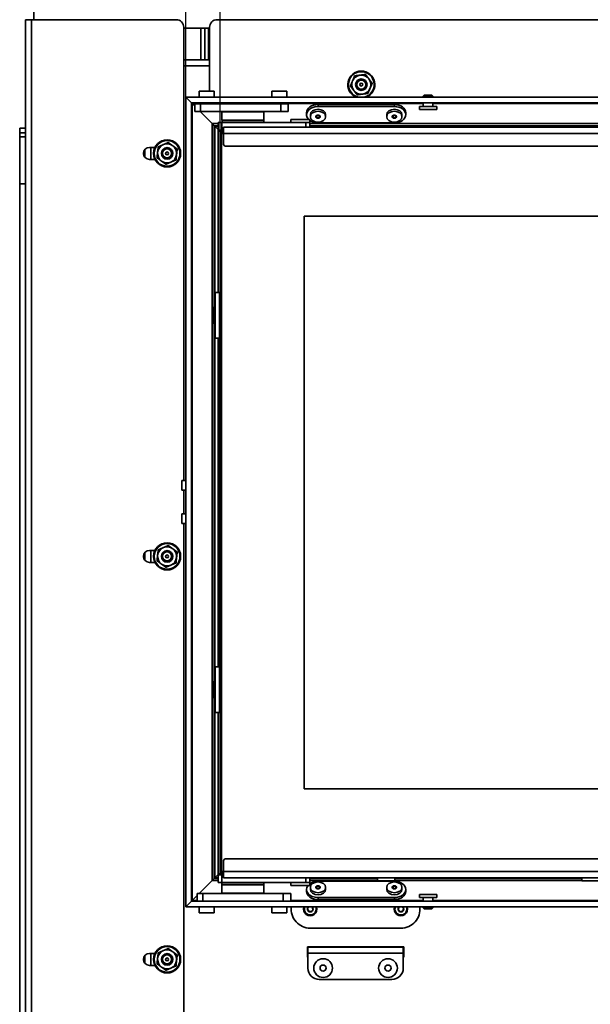
# Model space of a CAD drawing. Units: millimetres. Extents: x 10 to 292, y 5 to 205.
# Drawn here: x 29 to 43, y 144 to 170 of the extents above; entities that cross this region are included whole.
import ezdxf

# ---------------------------------------------------------------- set-up
doc = ezdxf.new("R2010")
doc.units = ezdxf.units.MM
for name, color, linetype, lineweight in [('Bemaßungen(DIN)', 7, 'Continuous', 25), ('Sichtbare Kanten(DIN)', 7, 'Continuous', 35), ('Sichtbare tangentiale Kanten(DIN)', 7, 'Continuous', 35)]:
    doc.layers.add(name, color=color, linetype=linetype, lineweight=lineweight)
doc.styles.add('Aktuell-BSI', font='arial.ttf')
doc.dimstyles.new('STANDARD-DIN-Ortner', dxfattribs={"dimtxt": 2.5, "dimasz": 2.5, "dimexe": 3.175, "dimexo": 0, "dimgap": 0.8, "dimtad": 1, "dimdec": 1, "dimrnd": 1e-08, "dimtxsty": 'Aktuell-BSI', "dimcen": 0.09, "dimdle": 10, "dimclrd": 7, "dimclre": 7, "dimclrt": 7, "dimadec": 0, "dimazin": 2, "dimtfac": 1.4, "dimtmove": 0, "dimatfit": 3, "dimfxl": 1, "dimtolj": 1, "dimtzin": 0, "dimlwd": 25, "dimlwe": 25, "dimarcsym": 0})

# ---------------------------------------------------------------- blocks, each defined once
blk = doc.blocks.new('*D7')
at = {"layer": 'Bemaßungen(DIN)', "color": 7, "linetype": 'Continuous', "lineweight": 25, "transparency": 16777216}
for p, q in [((32.851, 168.068), (32.851, 200.715)), ((54.051, 168.068), (54.051, 200.715)), ((35.351, 197.54), (51.551, 197.54))]:
    blk.add_line(p, q, dxfattribs=at)
at = {"layer": 'Bemaßungen(DIN)', "color": 7, "linetype": 'Continuous', "transparency": 16777216}
for points in [[(35.351, 197.956), (35.351, 197.123), (32.851, 197.54)], [(51.551, 197.956), (51.551, 197.123), (54.051, 197.54)]]:
    blk.add_solid(points, dxfattribs=at)
at = {"layer": 'Defpoints', "color": 0, "linetype": 'Continuous', "transparency": 16777216}
for p in [(54.051, 197.54), (32.851, 168.068), (54.051, 168.068)]:
    blk.add_point(p, dxfattribs=at)
at = {"layer": 'Bemaßungen(DIN)', "color": 7, "linetype": 'Continuous', "lineweight": 25, "transparency": 16777216, "insert": (40.644, 200.85), "char_height": 2.5, "attachment_point": 1, "style": 'Aktuell-BSI'}
blk.add_mtext('\\A1;424', dxfattribs=at)
blk = doc.blocks.new('*D10')
at = {"layer": 'Bemaßungen(DIN)', "color": 7, "linetype": 'Continuous', "lineweight": 25, "transparency": 16777216}
for p, q in [((33.751, 167.156), (33.751, 194.597)), ((53.151, 167.156), (53.151, 194.597)), ((36.251, 191.422), (50.651, 191.422))]:
    blk.add_line(p, q, dxfattribs=at)
at = {"layer": 'Bemaßungen(DIN)', "color": 7, "linetype": 'Continuous', "transparency": 16777216}
for points in [[(36.251, 191.839), (36.251, 191.006), (33.751, 191.422)], [(50.651, 191.839), (50.651, 191.006), (53.151, 191.422)]]:
    blk.add_solid(points, dxfattribs=at)
at = {"layer": 'Defpoints', "color": 0, "linetype": 'Continuous', "transparency": 16777216}
for p in [(53.151, 191.422), (33.751, 167.156), (53.151, 167.156)]:
    blk.add_point(p, dxfattribs=at)
at = {"layer": 'Bemaßungen(DIN)', "color": 7, "linetype": 'Continuous', "lineweight": 25, "transparency": 16777216, "insert": (40.687, 194.777), "char_height": 2.5, "attachment_point": 1, "style": 'Aktuell-BSI'}
blk.add_mtext('\\A1;388', dxfattribs=at)

msp = doc.modelspace()

# ---------------------------------------------------------------- linework, layer by layer
at = {"layer": 'Sichtbare Kanten(DIN)'}
for p, q in [((28.8755, 177.0199), (28.8755, 170.0949)), ((28.6505, 166.7031), (28.6505, 170.0949)), ((28.808, 170.0949), (28.6505, 170.0949)), ((28.808, 170.0949), (32.6005, 170.0949)), ((32.8005, 169.8949), (32.8005, 158.0307)), ((33.4755, 169.8699), (32.8005, 169.8699)), ((33.3505, 169.8699), (33.3505, 169.0449)), ((33.4755, 169.8949), (33.4755, 168.2232)), ((53.2255, 170.0949), (33.6755, 170.0949)), ((32.8005, 169.0449), (33.4755, 169.0449)), ((32.8505, 168.0682), (33.0005, 167.9182)), ((54.0505, 168.0682), (32.8505, 168.0682)), ((33.0005, 167.9182), (32.8505, 168.0682)), ((32.8505, 168.0682), (32.8505, 146.8682)), ((33.203, 168.2232), (33.598, 168.2232)), ((33.203, 168.2232), (33.203, 168.0682)), ((33.598, 168.2232), (33.598, 168.0682)), ((35.103, 168.2232), (35.498, 168.2232)), ((35.103, 168.2232), (35.103, 168.0682)), ((35.498, 168.2232), (35.498, 168.0682)), ((39.1, 168.1182), (39.0755, 168.0937)), ((39.3255, 168.0937), (39.0755, 168.0937)), ((39.0755, 168.0682), (39.0755, 168.0937)), ((39.301, 168.1182), (39.1, 168.1182)), ((39.301, 168.1182), (39.3255, 168.0937)), ((39.3255, 168.0682), (39.3255, 168.0937)), ((33.0005, 167.9182), (33.0152, 167.9036)), ((53.9005, 167.9182), (33.0005, 167.9182)), ((33.0152, 167.9036), (33.0005, 167.9182)), ((33.0005, 167.9182), (33.0005, 147.0182)), ((33.0152, 167.9036), (33.0881, 167.8307)), ((33.0881, 167.8307), (33.0152, 167.9036)), ((33.0881, 167.8932), (33.0881, 167.6932)), ((33.2381, 167.8932), (33.0881, 167.8932)), ((35.3381, 167.8932), (33.2381, 167.8932)), ((35.5381, 167.8932), (35.3381, 167.8932)), ((35.5381, 167.8932), (35.5381, 167.6932)), ((36.3165, 167.8738), (38.3165, 167.8738)), ((36.3165, 167.8207), (38.3165, 167.8207)), ((39.4255, 167.8182), (38.9755, 167.8182)), ((38.9755, 167.7432), (38.9755, 167.8182)), ((39.0755, 167.8182), (39.0755, 167.9182)), ((39.3255, 167.8182), (39.3255, 167.9182)), ((39.4255, 167.7432), (39.4255, 167.8182)), ((33.0881, 167.6932), (33.2381, 167.6932)), ((33.2255, 167.6932), (33.5399, 167.3788)), ((33.5399, 167.3788), (33.2255, 167.6932)), ((34.3387, 167.6932), (33.2381, 167.6932)), ((33.8131, 167.6932), (33.8006, 167.6807)), ((33.8006, 167.6807), (34.9006, 167.6807)), ((33.8006, 167.6807), (33.8006, 167.4682)), ((34.3625, 167.6932), (34.3387, 167.6932)), ((35.3381, 167.6932), (34.3625, 167.6932)), ((34.8881, 167.6932), (34.9006, 167.6807)), ((34.9006, 167.6807), (34.9006, 167.4682)), ((35.3381, 167.6932), (35.5381, 167.6932)), ((36.0165, 167.6616), (36.0165, 167.6086)), ((36.1165, 167.5556), (36.1165, 167.6086)), ((36.2876, 167.5202), (36.2876, 167.5909)), ((36.3454, 167.5202), (36.3454, 167.5909)), ((36.5165, 167.5556), (36.5165, 167.6086)), ((38.1165, 167.5547), (38.1165, 167.6077)), ((38.2876, 167.5194), (38.2876, 167.5901)), ((38.3454, 167.5194), (38.3454, 167.5901)), ((38.5165, 167.5547), (38.5165, 167.6077)), ((38.6165, 167.6616), (38.6165, 167.6086)), ((39.4255, 167.7432), (38.9755, 167.7432)), ((33.5985, 167.3202), (33.5399, 167.3788)), ((33.5399, 167.3788), (33.5985, 167.3202)), ((33.5985, 167.3202), (33.6099, 167.3088)), ((33.5985, 167.3202), (33.7006, 167.3202)), ((33.6099, 167.3088), (33.5985, 167.3202)), ((33.5985, 162.5807), (33.5985, 167.3202)), ((33.6099, 167.3088), (33.7006, 167.2182)), ((33.7006, 167.2182), (33.6099, 167.3088)), ((33.7006, 167.4057), (33.8006, 167.4057)), ((33.7006, 167.2057), (33.7006, 167.4057)), ((34.9006, 167.4682), (33.8006, 167.4682)), ((33.8131, 167.4557), (33.8006, 167.4682)), ((34.0649, 167.4057), (33.8006, 167.4057)), ((33.8072, 167.4557), (33.8072, 167.4057)), ((33.8072, 167.4557), (34.9006, 167.4557)), ((34.0649, 167.4057), (34.6362, 167.4057)), ((35.7318, 167.4057), (34.6362, 167.4057)), ((34.8881, 167.4557), (34.9006, 167.4682)), ((34.9006, 167.4057), (34.9006, 167.4557)), ((35.6006, 167.4807), (36.1006, 167.4807)), ((35.6006, 167.4807), (35.6006, 167.4057)), ((35.7318, 167.4057), (35.9693, 167.4057)), ((36.0006, 167.4057), (35.9693, 167.4057)), ((36.0006, 167.4057), (36.1006, 167.4057)), ((36.1006, 167.4807), (36.1006, 167.4057)), ((36.1006, 167.2807), (36.1006, 167.4057)), ((36.1006, 167.3202), (48.5756, 167.3202)), ((38.3165, 167.3965), (36.3165, 167.3965)), ((28.5005, 167.1315), (28.5005, 167.2568)), ((28.5005, 167.2568), (28.6505, 167.2568)), ((28.5005, 167.0297), (28.5005, 167.1315)), ((28.5005, 165.7969), (28.5005, 167.0297)), ((33.7006, 167.2057), (33.7506, 167.1557)), ((33.7006, 167.2057), (33.7006, 162.9557)), ((33.8381, 167.2057), (33.7006, 167.2057)), ((33.7506, 167.1557), (33.7006, 167.2057)), ((33.8381, 167.1557), (33.7506, 167.1557)), ((33.7506, 167.1557), (33.7881, 167.1182)), ((33.7506, 167.1557), (33.7506, 147.7557)), ((33.7881, 167.1182), (33.8381, 167.1182)), ((33.7881, 147.7932), (33.7881, 167.1182)), ((33.8381, 167.2807), (53.0631, 167.2807)), ((33.8381, 167.1182), (33.8381, 167.2807)), ((33.8381, 167.1182), (33.8381, 166.8557)), ((52.9881, 166.7807), (33.9131, 166.7807)), ((28.6505, 166.7031), (28.6505, 165.8069)), ((31.7755, 166.499), (31.7755, 166.6907)), ((31.9005, 166.7524), (32.0449, 166.7524)), ((32.0449, 166.4374), (31.9005, 166.4374)), ((28.5005, 141.5749), (28.5005, 165.7969)), ((28.6505, 141.9949), (28.6505, 165.8069)), ((35.9506, 149.9557), (35.9506, 164.9557)), ((35.9506, 164.9557), (50.9506, 164.9557)), ((33.6256, 161.7557), (33.6256, 162.9557)), ((33.7331, 162.9557), (33.6256, 162.9557)), ((33.7506, 162.9557), (33.7331, 162.9557)), ((33.5756, 162.1307), (33.5756, 162.5807)), ((33.5756, 162.5807), (33.6256, 162.5807)), ((33.5756, 162.1307), (33.6256, 162.1307)), ((33.5985, 152.7807), (33.5985, 162.1307)), ((33.6256, 161.7557), (33.7331, 161.7557)), ((33.7006, 161.7557), (33.7006, 153.1557)), ((33.7331, 161.7557), (33.7331, 153.1557)), ((32.7505, 158.0307), (32.7505, 157.7807)), ((32.8505, 158.0307), (32.7505, 158.0307)), ((32.8505, 157.7807), (32.7505, 157.7807)), ((32.8005, 157.7807), (32.8005, 157.1557)), ((32.7505, 157.1557), (32.7505, 156.9057)), ((32.8505, 157.1557), (32.7505, 157.1557)), ((32.8505, 156.9057), (32.7505, 156.9057)), ((32.8005, 156.9057), (32.8005, 142.1949)), ((31.9005, 156.2024), (32.0449, 156.2024)), ((31.7755, 155.949), (31.7755, 156.1407)), ((32.0449, 155.8874), (31.9005, 155.8874)), ((33.6256, 153.1557), (33.6256, 151.9557)), ((33.6256, 153.1557), (33.7331, 153.1557)), ((33.5756, 152.3307), (33.5756, 152.7807)), ((33.5756, 152.7807), (33.6256, 152.7807)), ((33.5756, 152.3307), (33.6256, 152.3307)), ((33.5985, 147.6162), (33.5985, 152.3307)), ((33.7331, 151.9557), (33.6256, 151.9557)), ((33.7006, 151.9557), (33.7006, 147.7057)), ((33.7331, 151.9557), (33.7506, 151.9557)), ((50.9506, 149.9557), (35.9506, 149.9557)), ((33.8381, 148.0557), (33.8381, 147.7932)), ((52.9881, 148.1307), (33.9131, 148.1307)), ((33.7006, 147.7183), (33.6099, 147.6277)), ((33.6099, 147.6277), (33.7006, 147.7183)), ((33.7506, 147.7557), (33.7006, 147.7057)), ((33.7006, 147.7057), (33.8006, 147.7057)), ((33.7006, 147.5057), (33.7006, 147.7057)), ((33.7881, 147.7932), (33.7506, 147.7557)), ((33.7506, 147.7557), (33.8381, 147.7557)), ((33.8381, 147.7932), (33.7881, 147.7932)), ((33.8381, 147.7057), (33.8006, 147.7057)), ((33.8381, 147.6307), (33.8381, 147.7932)), ((33.5399, 147.5576), (33.2005, 147.2182)), ((33.2005, 147.2182), (33.5399, 147.5576)), ((33.5399, 147.5576), (33.5985, 147.6162)), ((33.5985, 147.6162), (33.5399, 147.5576)), ((33.6099, 147.6277), (33.5985, 147.6162)), ((33.5985, 147.6162), (33.6099, 147.6277)), ((33.7006, 147.6162), (33.5985, 147.6162)), ((33.7006, 147.5057), (33.8006, 147.5057)), ((34.0649, 147.5057), (33.8006, 147.5057)), ((33.8006, 147.5057), (33.8006, 147.4557)), ((34.8939, 147.4557), (33.8006, 147.4557)), ((33.8131, 147.4557), (33.8006, 147.4432)), ((33.8006, 147.4432), (34.9006, 147.4432)), ((33.8006, 147.2307), (33.8006, 147.4432)), ((33.8381, 147.6307), (53.0631, 147.6307)), ((34.6362, 147.5057), (34.0649, 147.5057)), ((35.7318, 147.5057), (34.6362, 147.5057)), ((34.8881, 147.4557), (34.9006, 147.4432)), ((34.8939, 147.4557), (34.8939, 147.5057)), ((34.9006, 147.2307), (34.9006, 147.4432)), ((35.6006, 147.4307), (35.6006, 147.5057)), ((35.9693, 147.5057), (35.7318, 147.5057)), ((36.0006, 147.5057), (35.9693, 147.5057)), ((36.0006, 147.5057), (36.1006, 147.5057)), ((36.1006, 147.5057), (36.1006, 147.6307)), ((37.8756, 147.6162), (36.1006, 147.6162)), ((36.1006, 147.4307), (36.1006, 147.5057)), ((38.3167, 147.5391), (36.3167, 147.54)), ((37.8756, 147.5557), (37.8756, 147.6307)), ((38.3256, 147.5557), (37.8756, 147.5557)), ((38.3256, 147.5557), (38.3256, 147.6307)), ((43.2256, 147.6162), (38.3256, 147.6162)), ((43.2256, 147.5557), (43.2256, 147.6307)), ((43.6756, 147.5557), (43.2256, 147.5557)), ((33.1505, 147.2182), (33.1505, 147.0182)), ((33.3005, 147.2182), (33.1505, 147.2182)), ((35.4005, 147.2182), (33.3005, 147.2182)), ((34.9006, 147.2307), (33.8006, 147.2307)), ((33.8131, 147.2182), (33.8006, 147.2307)), ((34.8881, 147.2182), (34.9006, 147.2307)), ((35.6005, 147.2182), (35.4005, 147.2182)), ((35.6005, 147.2182), (35.6005, 147.0182)), ((36.1006, 147.4307), (35.6006, 147.4307)), ((36.0165, 147.3278), (36.0165, 147.2748)), ((36.1165, 147.3809), (36.1165, 147.3278)), ((36.2876, 147.4162), (36.2876, 147.3455)), ((36.3454, 147.4162), (36.3454, 147.3455)), ((36.5165, 147.3809), (36.5165, 147.3278)), ((38.1165, 147.3809), (38.1165, 147.3278)), ((38.2876, 147.4162), (38.2876, 147.3455)), ((38.3454, 147.4162), (38.3454, 147.3455)), ((38.5165, 147.3809), (38.5165, 147.3278)), ((38.6165, 147.327), (38.6165, 147.2739)), ((38.9755, 147.1932), (39.4255, 147.1932)), ((38.9755, 147.1932), (38.9755, 147.1182)), ((39.4255, 147.1932), (39.4255, 147.1182)), ((33.0005, 147.0182), (32.8505, 146.8682)), ((32.8505, 146.8682), (33.0005, 147.0182)), ((33.0152, 147.0329), (33.0005, 147.0182)), ((33.0005, 147.0182), (33.0152, 147.0329)), ((33.0005, 147.0182), (53.9005, 147.0182)), ((33.1505, 147.1682), (33.0152, 147.0329)), ((33.0152, 147.0329), (33.1505, 147.1682)), ((36.3163, 147.1157), (38.3163, 147.1148)), ((36.3163, 147.0627), (38.3163, 147.0618)), ((38.9755, 147.1182), (39.4255, 147.1182)), ((39.0755, 147.1182), (39.0755, 147.0182)), ((39.3255, 147.1182), (39.3255, 147.0182)), ((32.8505, 146.8682), (54.0505, 146.8682)), ((33.203, 146.8682), (33.203, 146.7132)), ((33.203, 146.7132), (33.598, 146.7132)), ((33.598, 146.8682), (33.598, 146.7132)), ((35.103, 146.8682), (35.103, 146.7132)), ((35.103, 146.7132), (35.498, 146.7132)), ((35.498, 146.8682), (35.498, 146.7132)), ((39.0755, 146.8682), (39.0755, 146.8427)), ((39.0755, 146.8427), (39.3255, 146.8427)), ((39.1, 146.8182), (39.0755, 146.8427)), ((39.1, 146.8182), (39.301, 146.8182)), ((39.301, 146.8182), (39.3255, 146.8427)), ((39.3255, 146.8682), (39.3255, 146.8427)), ((38.488, 146.3124), (36.113, 146.3124)), ((31.9005, 145.6524), (32.0449, 145.6524)), ((36.0405, 145.5524), (36.0405, 145.8274)), ((36.0405, 145.8274), (38.5605, 145.8274)), ((36.0505, 145.8174), (38.5505, 145.8174)), ((36.0505, 145.8174), (36.0505, 145.6599)), ((36.0505, 145.2674), (36.0505, 145.6599)), ((37.0005, 145.8174), (37.0005, 145.8274)), ((37.6005, 145.8174), (37.6005, 145.8274)), ((38.5505, 145.6599), (38.5505, 145.8174)), ((38.5505, 145.6599), (38.5505, 145.2674)), ((38.5605, 145.8274), (38.5605, 145.5524)), ((31.7755, 145.399), (31.7755, 145.5907)), ((36.0505, 145.5524), (36.0405, 145.5524)), ((38.5605, 145.5524), (38.5505, 145.5524)), ((32.0449, 145.3374), (31.9005, 145.3374)), ((38.2505, 144.9674), (36.3505, 144.9674))]:
    msp.add_line(p, q, dxfattribs=at)
for centre, radius in [((37.4505, 168.3949), 0.15), ((37.4505, 168.3949), 0.1229), ((37.4505, 168.3949), 0.1193), ((37.4505, 168.3949), 0.038), ((32.363, 166.5949), 0.355), ((32.363, 166.5949), 0.15), ((32.363, 166.5949), 0.1229), ((32.363, 166.5949), 0.1193), ((32.363, 166.5949), 0.038), ((32.363, 156.0449), 0.355), ((32.363, 156.0449), 0.15), ((32.363, 156.0449), 0.1229), ((32.363, 156.0449), 0.1193), ((32.363, 156.0449), 0.038), ((32.363, 145.4949), 0.355), ((32.363, 145.4949), 0.15), ((32.363, 145.4949), 0.1229), ((32.363, 145.4949), 0.1193), ((32.363, 145.4949), 0.038), ((36.4505, 145.2674), 0.2455), ((38.1505, 145.2674), 0.2455), ((36.4505, 145.2674), 0.08), ((38.1505, 145.2674), 0.08)]:
    msp.add_circle(centre, radius, dxfattribs=at)
for centre, radius, start, end in [((32.6005, 169.8949), 0.2, 0, 90), ((33.6755, 169.8949), 0.2, 90, 180), ((37.4505, 168.3949), 0.355, 293.05365, 246.94633), ((37.4505, 168.3949), 0.25, 97.2337, 157.2337), ((37.4505, 168.3949), 0.25, 37.2337, 97.2337), ((37.4505, 168.3949), 0.25, 157.2337, 217.2337), ((37.4505, 168.3949), 0.25, 337.2337, 37.2337), ((37.4505, 168.3949), 0.25, 217.2337, 277.2337), ((37.4505, 168.3949), 0.25, 277.2337, 337.2337), ((32.363, 166.5949), 0.25, 113.60596, 173.60596), ((32.363, 166.5949), 0.25, 53.60596, 113.60596), ((32.363, 166.5949), 0.25, 353.60596, 53.60596), ((33.9131, 166.8557), 0.075, 179.99999, 269.99999), ((31.9005, 166.5949), 0.1575, 90, 270), ((32.363, 166.5949), 0.25, 173.60596, 233.60596), ((32.363, 166.5949), 0.25, 293.60596, 353.60596), ((32.363, 166.5949), 0.25, 233.60596, 293.60596), ((31.9005, 156.0449), 0.1575, 90, 270), ((32.363, 156.0449), 0.25, 113.60596, 173.60596), ((32.363, 156.0449), 0.25, 53.60596, 113.60596), ((32.363, 156.0449), 0.25, 353.60596, 53.60596), ((32.363, 156.0449), 0.25, 173.60596, 233.60596), ((32.363, 156.0449), 0.25, 293.60596, 353.60596), ((32.363, 156.0449), 0.25, 233.60596, 293.60596), ((33.9131, 148.0557), 0.075, 89.99999, 179.99999), ((36.113, 146.8124), 0.5, 173.58655, 270), ((36.113, 146.8124), 0.175, 161.38854, 18.61144), ((36.113, 146.8124), 0.0728, 129.85115, 50.14883), ((38.488, 146.8124), 0.175, 161.38866, 18.61133), ((38.488, 146.8124), 0.0728, 129.85156, 50.14842), ((38.488, 146.8124), 0.5, 270, 6.41339), ((31.9005, 145.4949), 0.1575, 90, 270), ((32.363, 145.4949), 0.25, 113.60596, 173.60596), ((32.363, 145.4949), 0.25, 53.60596, 113.60596), ((32.363, 145.4949), 0.25, 353.60596, 53.60596), ((32.363, 145.4949), 0.25, 173.60596, 233.60596), ((32.363, 145.4949), 0.25, 293.60596, 353.60596), ((32.363, 145.4949), 0.25, 233.60596, 293.60596), ((36.3505, 145.2674), 0.3, 180, 270), ((38.2505, 145.2674), 0.3, 270, 0)]:
    msp.add_arc(centre, radius, start, end, dxfattribs=at)
for centre, major_axis, start_param, end_param in [((36.3165, 167.6086), (-0.3, 0), 4.712389, 6.9302348), ((36.3165, 167.6616), (-0.3, 0), 4.712389, 6.2831853), ((38.3165, 167.6616), (0.3, 0), 0, 1.5707963), ((38.3165, 167.6086), (0.3, 0), 4.712389, 7.8539816), ((36.3165, 167.6086), (-0.2, 0), 3.1415927, 6.2831853), ((36.3165, 167.5556), (-0.0577, 0), 5.2359878, 6.2831853), ((36.3165, 167.5556), (-0.0577, 0), 0, 1.0471976), ((36.3165, 167.5556), (0.0577, 0), 1.0471976, 2.0943951), ((36.3165, 167.5556), (0.0577, 0), 0, 1.0471976), ((36.3165, 167.5556), (0.0577, 0), 5.2359878, 6.2831853), ((38.3165, 167.6077), (-0.2, 0), 3.1415927, 6.2831853), ((38.3165, 167.5547), (-0.0577, 0), 5.2359878, 6.2831853), ((38.3165, 167.5547), (-0.0577, 0), 0, 1.0471976), ((38.3165, 167.5547), (0.0577, 0), 1.0471976, 2.0943951), ((38.3165, 167.5547), (0.0577, 0), 0, 1.0471976), ((38.3165, 167.5547), (0.0577, 0), 5.2359878, 6.2831853), ((36.3165, 167.6086), (-0.3, 0), 0.7672911, 1.5707963), ((36.3165, 167.5556), (-0.0577, 0), 1.0471976, 2.0943951), ((38.3165, 167.5547), (-0.0577, 0), 1.0471976, 2.0943951), ((36.3165, 147.3278), (0.3, 0), 1.5701898, 2.3743015), ((38.3165, 147.327), (0.3, 0), 4.7117825, 7.8533751), ((36.3165, 147.3278), (-0.3, 0), 5.7768407, 7.8533751), ((36.3165, 147.2748), (-0.3, 0), 0, 1.5701898), ((36.3165, 147.3278), (0.2, 0), 3.1415927, 6.2831853), ((36.3165, 147.3809), (-0.0577, 0), 5.2359878, 6.2831853), ((36.3165, 147.3809), (-0.0577, 0), 0, 1.0471976), ((36.3165, 147.3809), (0.0577, 0), 1.0471976, 2.0943951), ((36.3165, 147.3809), (-0.0577, 0), 1.0471976, 2.0943951), ((36.3165, 147.3809), (0.0577, 0), 0, 1.0471976), ((36.3165, 147.3809), (0.0577, 0), 5.2359878, 6.2831853), ((38.3165, 147.3278), (0.2, 0), 3.1415927, 6.2831853), ((38.3165, 147.3809), (-0.0577, 0), 5.2359878, 6.2831853), ((38.3165, 147.3809), (-0.0577, 0), 0, 1.0471976), ((38.3165, 147.3809), (0.0577, 0), 1.0471976, 2.0943951), ((38.3165, 147.3809), (-0.0577, 0), 1.0471976, 2.0943951), ((38.3165, 147.2739), (0.3, 0), 4.7117825, 6.2831853), ((38.3165, 147.3809), (0.0577, 0), 0, 1.0471976), ((38.3165, 147.3809), (0.0577, 0), 5.2359878, 6.2831853)]:
    msp.add_ellipse(centre, major_axis=major_axis, ratio=0.7071068, start_param=start_param, end_param=end_param, dxfattribs=at)
for centre in [(36.3165, 167.5556), (38.3165, 167.5547), (36.3165, 147.3809), (38.3165, 147.3809)]:
    msp.add_ellipse(centre, major_axis=(-0.2, 0), ratio=0.7071068, dxfattribs=at)
for points, weights in [([(37.22, 168.4916), (37.2459, 168.5534), (37.2758, 168.6247)], [1, 1.06752549683, 1.05779032035]), ([(37.2758, 168.6247), (37.3526, 168.6344), (37.419, 168.6429)], [1.05779032035, 1.06752549683, 1]), ([(37.419, 168.6429), (37.4855, 168.6513), (37.5622, 168.6611)], [1, 1.06752549683, 1.05779032035]), ([(37.5622, 168.6611), (37.609, 168.5995), (37.6496, 168.5461)], [1.05779032035, 1.06752549683, 1]), ([(37.1641, 168.3585), (37.1941, 168.4298), (37.22, 168.4916)], [1.05779032035, 1.06752549683, 1]), ([(37.2515, 168.2436), (37.2109, 168.2969), (37.1641, 168.3585)], [1, 1.06752549683, 1.05779032035]), ([(37.6496, 168.5461), (37.6901, 168.4928), (37.7369, 168.4312)], [1, 1.06752549683, 1.05779032035]), ([(37.7369, 168.4312), (37.707, 168.3599), (37.681, 168.2981)], [1.05779032035, 1.06752549683, 1]), ([(37.3388, 168.1287), (37.292, 168.1903), (37.2515, 168.2436)], [1.05779032035, 1.06752549683, 1]), ([(37.482, 168.1469), (37.4155, 168.1384), (37.3388, 168.1287)], [1, 1.06752549683, 1.05779032035]), ([(37.6252, 168.165), (37.5484, 168.1553), (37.482, 168.1469)], [1.05779032035, 1.06752549683, 1]), ([(37.681, 168.2981), (37.6551, 168.2364), (37.6252, 168.165)], [1, 1.06752549683, 1.05779032035]), ([(36.2588, 167.5556), (36.2732, 167.5835), (36.2876, 167.5909)], [1.46410160687, 1.69059889361, 1.46410160687]), ([(36.2876, 167.5202), (36.2732, 167.5481), (36.2588, 167.5556)], [1.46410161169, 1.69059890113, 1.46410160779]), ([(36.2876, 167.5909), (36.3165, 167.6011), (36.3454, 167.5909)], [1.46410160779, 1.69059890113, 1.46410161169]), ([(36.3454, 167.5909), (36.3598, 167.5835), (36.3743, 167.5556)], [1.46410160779, 1.69059890113, 1.46410161169]), ([(36.3743, 167.5556), (36.3598, 167.5481), (36.3454, 167.5202)], [1.46410160779, 1.69059890308, 1.46410160779]), ([(38.2588, 167.5547), (38.2732, 167.5826), (38.2876, 167.5901)], [1.46410160687, 1.69059889361, 1.46410160687]), ([(38.2876, 167.5194), (38.2732, 167.5472), (38.2588, 167.5547)], [1.46410161169, 1.69059890113, 1.46410160779]), ([(38.2876, 167.5901), (38.3165, 167.6003), (38.3454, 167.5901)], [1.46410160779, 1.69059890113, 1.46410161169]), ([(38.3454, 167.5901), (38.3598, 167.5826), (38.3743, 167.5547)], [1.46410160779, 1.69059890113, 1.46410161169]), ([(38.3743, 167.5547), (38.3598, 167.5472), (38.3454, 167.5194)], [1.46410160779, 1.69059890308, 1.46410160779]), ([(36.3454, 167.5202), (36.3165, 167.5304), (36.2876, 167.5202)], [1.46410161169, 1.69059890113, 1.46410160779]), ([(38.3454, 167.5194), (38.3165, 167.5296), (38.2876, 167.5194)], [1.46410161169, 1.69059890113, 1.46410160779]), ([(32.1306, 166.7661), (32.2015, 166.7971), (32.2629, 166.8239)], [1.05779032035, 1.06752549683, 1]), ([(32.2629, 166.8239), (32.3243, 166.8508), (32.3952, 166.8817)], [1, 1.06752549683, 1.05779032035]), ([(32.3952, 166.8817), (32.4574, 166.8359), (32.5113, 166.7961)], [1.05779032035, 1.06752549683, 1]), ([(32.5113, 166.7961), (32.5653, 166.7564), (32.6275, 166.7105)], [1, 1.06752549683, 1.05779032035]), ([(32.0985, 166.4793), (32.1071, 166.5561), (32.1146, 166.6227)], [1.05779032035, 1.06752549683, 1]), ([(32.1146, 166.6227), (32.122, 166.6893), (32.1306, 166.7661)], [1, 1.06752549683, 1.05779032035]), ([(32.6115, 166.567), (32.604, 166.5005), (32.5954, 166.4236)], [1, 1.06752549683, 1.05779032035]), ([(32.6275, 166.7105), (32.6189, 166.6336), (32.6115, 166.567)], [1.05779032035, 1.06752549683, 1]), ([(32.2147, 166.3936), (32.1608, 166.4334), (32.0985, 166.4793)], [1, 1.06752549683, 1.05779032035]), ([(32.3309, 166.308), (32.2686, 166.3539), (32.2147, 166.3936)], [1.05779032035, 1.06752549683, 1]), ([(32.4631, 166.3658), (32.4017, 166.339), (32.3309, 166.308)], [1, 1.06752549683, 1.05779032035]), ([(32.5954, 166.4236), (32.5245, 166.3926), (32.4631, 166.3658)], [1.05779032035, 1.06752549683, 1]), ([(32.1146, 156.0727), (32.122, 156.1393), (32.1306, 156.2161)], [1, 1.06752549683, 1.05779032035]), ([(32.1306, 156.2161), (32.2015, 156.2471), (32.2629, 156.2739)], [1.05779032035, 1.06752549683, 1]), ([(32.2629, 156.2739), (32.3243, 156.3008), (32.3952, 156.3317)], [1, 1.06752549683, 1.05779032035]), ([(32.3952, 156.3317), (32.4574, 156.2859), (32.5113, 156.2461)], [1.05779032035, 1.06752549683, 1]), ([(32.5113, 156.2461), (32.5653, 156.2064), (32.6275, 156.1605)], [1, 1.06752549683, 1.05779032035]), ([(32.0985, 155.9293), (32.1071, 156.0061), (32.1146, 156.0727)], [1.05779032035, 1.06752549683, 1]), ([(32.6115, 156.017), (32.604, 155.9505), (32.5954, 155.8736)], [1, 1.06752549683, 1.05779032035]), ([(32.6275, 156.1605), (32.6189, 156.0836), (32.6115, 156.017)], [1.05779032035, 1.06752549683, 1]), ([(32.2147, 155.8436), (32.1608, 155.8834), (32.0985, 155.9293)], [1, 1.06752549683, 1.05779032035]), ([(32.3309, 155.758), (32.2686, 155.8039), (32.2147, 155.8436)], [1.05779032035, 1.06752549683, 1]), ([(32.4631, 155.8158), (32.4017, 155.789), (32.3309, 155.758)], [1, 1.06752549683, 1.05779032035]), ([(32.5954, 155.8736), (32.5245, 155.8426), (32.4631, 155.8158)], [1.05779032035, 1.06752549683, 1]), ([(36.2588, 147.3809), (36.2732, 147.3883), (36.2876, 147.4162)], [1.46410160687, 1.69059889361, 1.46410160687]), ([(36.2876, 147.3455), (36.2732, 147.353), (36.2588, 147.3809)], [1.46410161169, 1.69059890113, 1.46410160779]), ([(36.2876, 147.4162), (36.3165, 147.406), (36.3454, 147.4162)], [1.46410160779, 1.69059890113, 1.46410161169]), ([(36.3454, 147.3455), (36.3165, 147.3353), (36.2876, 147.3455)], [1.46410161169, 1.69059890113, 1.46410160779]), ([(36.3454, 147.4162), (36.3598, 147.3883), (36.3742, 147.3809)], [1.46410160779, 1.69059890113, 1.46410161169]), ([(36.3742, 147.3809), (36.3598, 147.353), (36.3454, 147.3455)], [1.46410160779, 1.69059890308, 1.46410160779]), ([(38.2588, 147.3809), (38.2732, 147.3883), (38.2876, 147.4162)], [1.46410160687, 1.69059889361, 1.46410160687]), ([(38.2876, 147.3455), (38.2732, 147.353), (38.2588, 147.3809)], [1.46410161169, 1.69059890113, 1.46410160779]), ([(38.2876, 147.4162), (38.3165, 147.406), (38.3454, 147.4162)], [1.46410160779, 1.69059890113, 1.46410161169]), ([(38.3454, 147.3455), (38.3165, 147.3353), (38.2876, 147.3455)], [1.46410161169, 1.69059890113, 1.46410160779]), ([(38.3454, 147.4162), (38.3598, 147.3883), (38.3742, 147.3809)], [1.46410160779, 1.69059890113, 1.46410161169]), ([(38.3742, 147.3809), (38.3598, 147.353), (38.3454, 147.3455)], [1.46410160779, 1.69059890308, 1.46410160779]), ([(36.0802, 146.8682), (36.0627, 146.8503), (36.0431, 146.8303)], [1.06270115933, 1.12071967409, 1.00431589516]), ([(36.0431, 146.8303), (36.0528, 146.7955), (36.0626, 146.7608)], [1.00431589516, 1.15968410484, 1.00431589516]), ([(36.0626, 146.7608), (36.0975, 146.7518), (36.1325, 146.7429)], [1.00431589516, 1.15968410484, 1.00431589516]), ([(36.1325, 146.7429), (36.1577, 146.7687), (36.1829, 146.7945)], [1.00431589516, 1.15968410484, 1.00431589516]), ([(36.1635, 146.864), (36.1548, 146.8662), (36.1469, 146.8682)], [1.00431589516, 1.03905371923, 1.0582579097]), ([(36.1829, 146.7945), (36.1732, 146.8292), (36.1635, 146.864)], [1.00431589516, 1.15968410484, 1.00431589516]), ([(38.4335, 146.8597), (38.4267, 146.8243), (38.4198, 146.7888)], [1.00431589516, 1.15968410484, 1.00431589516]), ([(38.4198, 146.7888), (38.447, 146.7652), (38.4743, 146.7415)], [1.00431589516, 1.15968410484, 1.00431589516]), ([(38.4583, 146.8682), (38.4467, 146.8642), (38.4335, 146.8597)], [1.07528715755, 1.05916403809, 1.00431589516]), ([(38.4743, 146.7415), (38.5084, 146.7533), (38.5425, 146.7651)], [1.00431589516, 1.15968410484, 1.00431589516]), ([(38.5562, 146.8359), (38.5365, 146.853), (38.519, 146.8682)], [1.00431589516, 1.11228785476, 1.07019122461]), ([(38.5425, 146.7651), (38.5494, 146.8005), (38.5562, 146.8359)], [1.00431589516, 1.15968410484, 1.00431589516]), ([(32.1146, 145.5227), (32.122, 145.5893), (32.1306, 145.6661)], [1, 1.06752549683, 1.05779032035]), ([(32.1306, 145.6661), (32.2015, 145.6971), (32.2629, 145.7239)], [1.05779032035, 1.06752549683, 1]), ([(32.2629, 145.7239), (32.3243, 145.7508), (32.3952, 145.7817)], [1, 1.06752549683, 1.05779032035]), ([(32.3952, 145.7817), (32.4574, 145.7359), (32.5113, 145.6961)], [1.05779032035, 1.06752549683, 1]), ([(32.5113, 145.6961), (32.5653, 145.6564), (32.6275, 145.6105)], [1, 1.06752549683, 1.05779032035]), ([(32.0985, 145.3793), (32.1071, 145.4561), (32.1146, 145.5227)], [1.05779032035, 1.06752549683, 1]), ([(32.2147, 145.2936), (32.1608, 145.3334), (32.0985, 145.3793)], [1, 1.06752549683, 1.05779032035]), ([(32.6115, 145.467), (32.604, 145.4005), (32.5954, 145.3236)], [1, 1.06752549683, 1.05779032035]), ([(32.6275, 145.6105), (32.6189, 145.5336), (32.6115, 145.467)], [1.05779032035, 1.06752549683, 1]), ([(32.3309, 145.208), (32.2686, 145.2539), (32.2147, 145.2936)], [1.05779032035, 1.06752549683, 1]), ([(32.4631, 145.2658), (32.4017, 145.239), (32.3309, 145.208)], [1, 1.06752549683, 1.05779032035]), ([(32.5954, 145.3236), (32.5245, 145.2926), (32.4631, 145.2658)], [1.05779032035, 1.06752549683, 1])]:
    msp.add_rational_spline(points, weights, degree=2, dxfattribs=at)
at = {"layer": 'Sichtbare tangentiale Kanten(DIN)'}
for p, q in [((28.808, 170.0949), (28.808, 141.9949)), ((33.2505, 169.8699), (33.2505, 169.0449)), ((33.4505, 169.0449), (33.4505, 169.8699)), ((33.4755, 168.8874), (32.8005, 168.8874)), ((39.0755, 167.9036), (33.0152, 167.9036)), ((33.0152, 167.9036), (33.0152, 147.0329)), ((33.2381, 167.8932), (33.2381, 167.6932)), ((35.3381, 167.8932), (35.3381, 167.6932)), ((36.3165, 167.8207), (36.3165, 167.8738)), ((38.3165, 167.8738), (38.3165, 167.8207)), ((47.5755, 167.9036), (39.3255, 167.9036)), ((33.5399, 167.3788), (33.7006, 167.3788)), ((33.5399, 147.5576), (33.5399, 167.3788)), ((33.7006, 167.3088), (33.6099, 167.3088)), ((33.6099, 167.3088), (33.6099, 162.5807)), ((33.8006, 167.2057), (33.8006, 167.4057)), ((36.0006, 167.2807), (36.0006, 167.4057)), ((36.1006, 167.3788), (53.3611, 167.3788)), ((48.5756, 167.3088), (36.1006, 167.3088)), ((28.5005, 167.1315), (28.6505, 167.1315)), ((28.6505, 167.0297), (28.5005, 167.0297)), ((53.0631, 167.1182), (33.8381, 167.1182)), ((31.933, 166.7524), (31.933, 166.4374)), ((28.5005, 165.7969), (28.6505, 165.7969)), ((33.7331, 162.9557), (33.7331, 161.7557)), ((33.6099, 162.1307), (33.6099, 152.7807)), ((31.933, 156.2024), (31.933, 155.8874)), ((33.7331, 153.1557), (33.7331, 151.9557)), ((33.6099, 152.3307), (33.6099, 147.6277)), ((33.8006, 147.5057), (33.8006, 147.7057)), ((53.0631, 147.7932), (33.8381, 147.7932)), ((33.7006, 147.5576), (33.5399, 147.5576)), ((33.6099, 147.6277), (33.7006, 147.6277)), ((36.0006, 147.5057), (36.0006, 147.6307)), ((36.1006, 147.6277), (37.8756, 147.6277)), ((37.8756, 147.5576), (36.1006, 147.5576)), ((38.3256, 147.6277), (43.2256, 147.6277)), ((43.2256, 147.5576), (38.3256, 147.5576)), ((33.3005, 147.2182), (33.3005, 147.0182)), ((35.4005, 147.2182), (35.4005, 147.0182)), ((33.0152, 147.0329), (33.1505, 147.0329)), ((35.6005, 147.0329), (39.0755, 147.0329)), ((36.3163, 147.0627), (36.3163, 147.1157)), ((38.3163, 147.1148), (38.3163, 147.0618)), ((39.3255, 147.0329), (47.5755, 147.0329)), ((31.933, 145.6524), (31.933, 145.3374)), ((38.5505, 145.6599), (36.0505, 145.6599))]:
    msp.add_line(p, q, dxfattribs=at)
for centre in [(32.363, 166.5949), (32.363, 156.0449), (32.363, 145.4949)]:
    msp.add_circle(centre, 0.3369, dxfattribs=at)
for centre, radius, start, end in [((37.4505, 168.3949), 0.3369, 284.17387, 255.82611), ((36.113, 146.8124), 0.155, 158.87958, 21.1204), ((38.488, 146.8124), 0.155, 158.87971, 21.12027)]:
    msp.add_arc(centre, radius, start, end, dxfattribs=at)

# ---------------------------------------------------------------- dimensions: what is measured, and where the dimension line sits
at = {"layer": 'Bemaßungen(DIN)', "color": 7, "linetype": 'Continuous', "lineweight": 25}
for base, p1, p2, picture, middle in [((54.0505, 197.5398), (32.8505, 168.0682), (54.0505, 168.0682), '*D7', (43.4505, 197.5398)), ((53.1506, 191.4223), (33.7506, 167.1557), (53.1506, 167.1557), '*D10', (43.4506, 191.4223))]:
    dim = msp.add_linear_dim(base=base, p1=p1, p2=p2, dimstyle='STANDARD-DIN-Ortner', override={"dimgap": 0.8, "dimdec": 1, "dimlfac": 20, "dimtol": 0, "dimlim": 0, "dimtp": 0, "dimtm": 0, "dimtdec": 2, "dimtofl": 0, "dimatfit": 1}, dxfattribs=at)
    dim.commit()
    dim.dimension.update_dxf_attribs({"geometry": picture, "text_midpoint": middle, "dimtype": 160})

doc.saveas('drawing.dxf')
